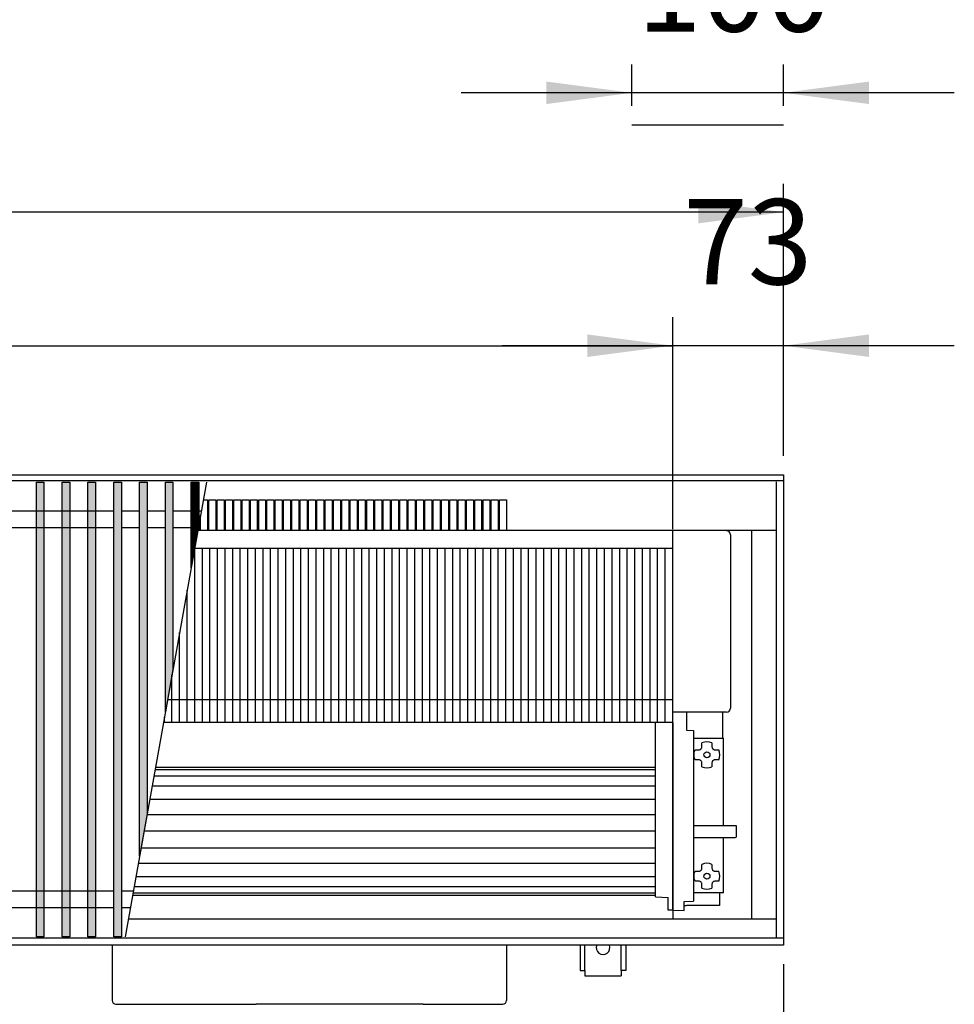
# Model space of a CAD drawing. Units: millimetres. Extents: x 3059 to 14441, y -16423 to -8970.
# Drawn here: x 10878 to 11494, y -11470 to -10821 of the extents above; entities that cross this region are included whole.
import ezdxf

# ---------------------------------------------------------------- set-up
doc = ezdxf.new("R2010")
doc.units = ezdxf.units.MM
doc.layers.add('1', color=7, linetype='Continuous')
doc.styles.add('CONVERTER_18', font='txt.shx', dxfattribs={"width": 0.9})
doc.dimstyles.new('ME10_DIM_204', dxfattribs={"dimtxt": 56.25, "dimasz": 56.25, "dimexe": 18.75, "dimexo": 12.5, "dimgap": 22.5, "dimtad": 1, "dimdec": 0, "dimdsep": 46, "dimtxsty": 'CONVERTER_18', "dimsah": 1, "dimcen": 0.09, "dimclrd": 6, "dimclre": 6, "dimclrt": 3, "dimadec": 0, "dimazin": 0, "dimtfac": 1, "dimtdec": 4, "dimtix": 1, "dimtmove": 0, "dimatfit": 3, "dimfxl": 1, "dimtolj": 1, "dimtzin": 0, "dimarcsym": 0})
doc.dimstyles.new('ME10_DIM_208', dxfattribs={"dimtxt": 56.25, "dimasz": 56.25, "dimexe": 18.75, "dimexo": 12.5, "dimgap": 22.5, "dimtad": 1, "dimdec": 0, "dimdsep": 46, "dimtxsty": 'CONVERTER_18', "dimsah": 1, "dimcen": 0.09, "dimclrd": 6, "dimclre": 6, "dimclrt": 3, "dimadec": 0, "dimazin": 0, "dimtfac": 1, "dimtdec": 4, "dimtix": 1, "dimtmove": 0, "dimatfit": 3, "dimfxl": 1, "dimtolj": 1, "dimtzin": 0, "dimarcsym": 0})
doc.dimstyles.new('ME10_DIM_209', dxfattribs={"dimtxt": 56.25, "dimasz": 56.25, "dimexe": 18.75, "dimexo": 12.5, "dimgap": 22.5, "dimtad": 1, "dimdec": 0, "dimdsep": 46, "dimtxsty": 'CONVERTER_18', "dimsah": 1, "dimcen": 0.09, "dimclrd": 6, "dimclre": 6, "dimclrt": 3, "dimadec": 0, "dimazin": 0, "dimtfac": 1, "dimtdec": 4, "dimtix": 1, "dimtmove": 0, "dimatfit": 3, "dimfxl": 1, "dimtolj": 1, "dimtzin": 0, "dimarcsym": 0})
doc.dimstyles.new('ME10_DIM_210', dxfattribs={"dimtxt": 56.25, "dimasz": 56.25, "dimexe": 18.75, "dimexo": 12.5, "dimgap": 22.5, "dimtad": 1, "dimdec": 0, "dimdsep": 46, "dimtxsty": 'CONVERTER_18', "dimsah": 1, "dimcen": 0.09, "dimclrd": 6, "dimclre": 6, "dimclrt": 3, "dimadec": 0, "dimazin": 0, "dimtfac": 1, "dimtdec": 4, "dimtix": 1, "dimtmove": 0, "dimatfit": 3, "dimfxl": 1, "dimtolj": 1, "dimtzin": 0, "dimarcsym": 0})
doc.dimstyles.new('ME10_DIM_216', dxfattribs={"dimtxt": 56.25, "dimasz": 56.25, "dimexe": 18.75, "dimexo": 12.5, "dimgap": 22.5, "dimtad": 1, "dimdec": 0, "dimdsep": 46, "dimtxsty": 'CONVERTER_18', "dimsah": 1, "dimcen": 0.09, "dimclrd": 6, "dimclre": 6, "dimclrt": 3, "dimadec": 0, "dimazin": 0, "dimtfac": 1, "dimtdec": 4, "dimtix": 1, "dimtmove": 0, "dimatfit": 3, "dimfxl": 1, "dimtolj": 1, "dimtzin": 0, "dimarcsym": 0})
pattern_1 = [(45, (0, 0), (-0.007071067812, 0.007071067812), [])]

# ---------------------------------------------------------------- blocks, each defined once
blk = doc.blocks.new('*D197')
at = {"layer": '1', "color": 6, "linetype": 'Continuous'}
for p, q in [((11381.39, -11443.16), (11381.39, -11592.66)), ((11088.89, -11522.16), (11088.89, -11592.66)), ((11381.39, -11573.91), (11088.89, -11573.91))]:
    blk.add_line(p, q, dxfattribs=at)
at = {"layer": '1', "color": 6}
for points in [[(11145.14, -11566.51), (11145.14, -11581.32), (11088.89, -11573.91)], [(11325.14, -11581.32), (11325.14, -11566.51), (11381.39, -11573.91)]]:
    blk.add_solid(points, dxfattribs=at)
at = {"layer": '1', "color": 3, "insert": (11189.9, -11551.13), "char_height": 56.25, "attachment_point": 7, "rotation": 0.00014, "line_spacing_factor": 0.454545, "style": 'CONVERTER_18'}
blk.add_mtext('292', dxfattribs=at)
blk = doc.blocks.new('*D201')
at = {"layer": '1', "color": 6, "linetype": 'Continuous'}
for p, q in [((11308.39, -11144.96), (11308.39, -11016.91)), ((11381.39, -11108.16), (11381.39, -11016.91)), ((11308.39, -11035.66), (11195.89, -11035.66)), ((11381.39, -11035.66), (11308.39, -11035.66)), ((11493.89, -11035.66), (11381.39, -11035.66))]:
    blk.add_line(p, q, dxfattribs=at)
at = {"layer": '1', "color": 6}
for points in [[(11252.14, -11043.07), (11252.14, -11028.26), (11308.39, -11035.66)], [(11437.64, -11028.26), (11437.64, -11043.07), (11381.39, -11035.66)]]:
    blk.add_solid(points, dxfattribs=at)
at = {"layer": '1', "color": 3, "insert": (11315.21, -11012.88), "char_height": 56.25, "attachment_point": 7, "rotation": 0.00014, "line_spacing_factor": 0.454545, "style": 'CONVERTER_18'}
blk.add_mtext('73', dxfattribs=at)
blk = doc.blocks.new('*D202')
at = {"layer": '1', "color": 6, "linetype": 'Continuous'}
for p, q in [((9293.39, -11156.51), (9293.39, -11016.91)), ((11308.39, -11156.51), (11308.39, -11016.91)), ((9293.39, -11035.66), (11308.39, -11035.66))]:
    blk.add_line(p, q, dxfattribs=at)
at = {"layer": '1', "color": 6}
for points in [[(9349.64, -11028.26), (9349.64, -11043.07), (9293.39, -11035.66)], [(11252.14, -11043.07), (11252.14, -11028.26), (11308.39, -11035.66)]]:
    blk.add_solid(points, dxfattribs=at)
at = {"layer": '1', "color": 3, "insert": (10238.93, -11012.88), "char_height": 56.25, "attachment_point": 7, "rotation": 0.00014, "line_spacing_factor": 0.454545, "style": 'CONVERTER_18'}
blk.add_mtext('2015', dxfattribs=at)
blk = doc.blocks.new('*D203')
at = {"layer": '1', "color": 6, "linetype": 'Continuous'}
for p, q in [((8931.39, -11108.16), (8931.39, -10928.91)), ((11381.39, -11108.16), (11381.39, -10928.91)), ((11381.39, -10947.66), (8931.39, -10947.66))]:
    blk.add_line(p, q, dxfattribs=at)
at = {"layer": '1', "color": 6}
for points in [[(8987.64, -10940.26), (8987.64, -10955.07), (8931.39, -10947.66)], [(11325.14, -10955.07), (11325.14, -10940.26), (11381.39, -10947.66)]]:
    blk.add_solid(points, dxfattribs=at)
at = {"layer": '1', "color": 3, "insert": (10093.92, -10924.88), "char_height": 56.25, "attachment_point": 7, "rotation": 0.00014, "line_spacing_factor": 0.454545, "style": 'CONVERTER_18'}
blk.add_mtext('2450', dxfattribs=at)
blk = doc.blocks.new('*D209')
at = {"layer": '1', "color": 6, "linetype": 'Continuous'}
for p, q in [((11281.39, -10877.67), (11281.39, -10850.27)), ((11381.39, -10877.67), (11381.39, -10850.27)), ((11281.39, -10869.02), (11168.89, -10869.02)), ((11381.39, -10869.02), (11281.39, -10869.02)), ((11493.89, -10869.02), (11381.39, -10869.02))]:
    blk.add_line(p, q, dxfattribs=at)
at = {"layer": '1', "color": 6}
for points in [[(11225.14, -10876.43), (11225.14, -10861.62), (11281.39, -10869.02)], [(11437.64, -10861.62), (11437.64, -10876.43), (11381.39, -10869.02)]]:
    blk.add_solid(points, dxfattribs=at)
at = {"layer": '1', "color": 3, "insert": (11284.86, -10846.24), "char_height": 56.25, "attachment_point": 7, "rotation": 0.00014, "line_spacing_factor": 0.454545, "style": 'CONVERTER_18'}
blk.add_mtext('100', dxfattribs=at)

msp = doc.modelspace()

# ---------------------------------------------------------------- hatches: boundary and pattern name
at = {"layer": '1', "linetype": 'Continuous'}
h = msp.add_hatch(dxfattribs=at)
h.set_pattern_fill('_USER', color=6, scale=0.01, angle=45, pattern_type=0)
h.set_pattern_definition(pattern_1)
h.paths.add_polyline_path([(10889.0282, -11125.6268), (10894.0282, -11125.6268), (10894.0282, -11425.095), (10889.0282, -11425.095)])
h = msp.add_hatch(dxfattribs=at)
h.set_pattern_fill('_USER', color=6, scale=0.01, angle=45, pattern_type=0)
h.set_pattern_definition(pattern_1)
h.paths.add_polyline_path([(10906.0282, -11125.6268), (10911.0282, -11125.6268), (10911.0282, -11425.095), (10906.0282, -11425.095)])
h = msp.add_hatch(dxfattribs=at)
h.set_pattern_fill('_USER', color=6, scale=0.01, angle=45, pattern_type=0)
h.set_pattern_definition(pattern_1)
h.paths.add_polyline_path([(10923.0282, -11125.6268), (10928.0282, -11125.6268), (10928.0282, -11425.095), (10923.0282, -11425.095)])
h = msp.add_hatch(dxfattribs=at)
h.set_pattern_fill('_USER', color=6, scale=0.01, angle=45, pattern_type=0)
h.set_pattern_definition(pattern_1)
h.paths.add_polyline_path([(10940.0282, -11125.6268), (10945.0282, -11125.6268), (10945.0282, -11425.095), (10940.0282, -11425.095)])
h = msp.add_hatch(dxfattribs=at)
h.set_pattern_fill('_USER', color=6, scale=0.01, angle=45, pattern_type=0)
h.set_pattern_definition(pattern_1)
h.paths.add_polyline_path([(10957.0282, -11125.6268), (10962.0282, -11125.6268), (10962.0282, -11344.0492), (10957.0282, -11371.996)])
h = msp.add_hatch(dxfattribs=at)
h.set_pattern_fill('_USER', color=6, scale=0.01, angle=45, pattern_type=0)
h.set_pattern_definition(pattern_1)
h.paths.add_polyline_path([(10974.0282, -11125.6268), (10979.0282, -11125.6268), (10979.0282, -11249.03), (10974.0282, -11276.9768)])
h = msp.add_hatch(dxfattribs=at)
h.set_pattern_fill('_USER', color=6, scale=0.01, angle=45, pattern_type=0)
h.set_pattern_definition(pattern_1)
h.paths.add_polyline_path([(10991.0282, -11125.6268), (10996.0282, -11125.6268), (10996.0282, -11154.0108), (10991.0282, -11181.9576)])

# ---------------------------------------------------------------- linework, layer by layer
at = {"color": 1, "linetype": 'Continuous'}
for p, q in [((11376.7875, -11425.4609), (11376.7875, -11125.4609)), ((11376.7875, -11157.4609), (10995.411, -11157.4609)), ((11360.3875, -11413.4609), (11360.3875, -11157.4609)), ((11308.3875, -11284.0106), (11308.3875, -11169.0106)), ((11317.4125, -11277.1609), (11317.4125, -11289.0904)), ((11296.8875, -11398.9268), (11296.8875, -11284.0106)), ((11317.4125, -11289.0904), (11322.0875, -11289.1856)), ((11322.0872, -11289.1856), (11322.0875, -11399.4767)), ((11296.8875, -11398.9268), (11305.3876, -11399.1729)), ((11305.3876, -11402.7609), (11305.3876, -11399.1729)), ((11322.0875, -11399.4767), (11322.0875, -11401.6632)), ((11305.3876, -11407.6649), (11305.3876, -11402.7609)), ((11305.3876, -11404.4375), (11305.3876, -11404.268)), ((11305.3876, -11404.6887), (11305.3876, -11404.4375)), ((11305.3876, -11405.0773), (11305.3876, -11404.6887)), ((11315.8875, -11407.7609), (11315.8875, -11401.9618)), ((11315.8878, -11401.9618), (11322.0875, -11401.6632)), ((11308.3876, -11407.6911), (11305.3876, -11407.6649)), ((11308.3876, -11407.6911), (11315.8875, -11407.7609)), ((11376.7875, -11413.4609), (10949.6097, -11413.4609))]:
    msp.add_line(p, q, dxfattribs=at)
at = {"color": 6, "linetype": 'Continuous'}
for p, q in [((11346.3875, -11160.2609), (11346.3875, -11274.5609)), ((10993.3875, -11284.0106), (10993.3875, -11169.0106)), ((10998.3875, -11284.0106), (10998.3875, -11169.0106)), ((11003.3875, -11284.0106), (11003.3875, -11169.0106)), ((11008.3875, -11284.0106), (11008.3875, -11169.0106)), ((11013.3875, -11284.0106), (11013.3875, -11169.0106)), ((11018.3875, -11284.0106), (11018.3875, -11169.0106)), ((11023.3875, -11284.0106), (11023.3875, -11169.0106)), ((11028.3875, -11284.0106), (11028.3875, -11169.0106)), ((11033.3875, -11284.0106), (11033.3875, -11169.0106)), ((11038.3875, -11284.0106), (11038.3875, -11169.0106)), ((11043.3875, -11284.0106), (11043.3875, -11169.0106)), ((11048.3875, -11284.0106), (11048.3875, -11169.0106)), ((11053.3875, -11284.0106), (11053.3875, -11169.0106)), ((11058.3875, -11284.0106), (11058.3875, -11169.0106)), ((11063.3875, -11284.0106), (11063.3875, -11169.0106)), ((11068.3875, -11284.0106), (11068.3875, -11169.0106)), ((11073.3875, -11284.0106), (11073.3875, -11169.0106)), ((11078.3875, -11284.0106), (11078.3875, -11169.0106)), ((11083.3875, -11284.0106), (11083.3875, -11169.0106)), ((11088.3875, -11284.0106), (11088.3875, -11169.0106)), ((11093.3875, -11284.0106), (11093.3875, -11169.0106)), ((11098.3875, -11284.0106), (11098.3875, -11169.0106)), ((11103.3875, -11284.0106), (11103.3875, -11169.0106)), ((11108.3875, -11284.0106), (11108.3875, -11169.0106)), ((11113.3875, -11284.0106), (11113.3875, -11169.0106)), ((11118.3875, -11284.0106), (11118.3875, -11169.0106)), ((11123.3875, -11284.0106), (11123.3875, -11169.0106)), ((11128.3875, -11284.0106), (11128.3875, -11169.0106)), ((11133.3875, -11284.0106), (11133.3875, -11169.0106)), ((11138.3875, -11284.0106), (11138.3875, -11169.0106)), ((11143.3875, -11284.0106), (11143.3875, -11169.0106)), ((11148.3875, -11284.0106), (11148.3875, -11169.0106)), ((11153.3875, -11284.0106), (11153.3875, -11169.0106)), ((11158.3875, -11284.0106), (11158.3875, -11169.0106)), ((11163.3875, -11284.0106), (11163.3875, -11169.0106)), ((11168.3875, -11284.0106), (11168.3875, -11169.0106)), ((11173.3875, -11284.0106), (11173.3875, -11169.0106)), ((11178.3875, -11284.0106), (11178.3875, -11169.0106)), ((11183.3875, -11284.0106), (11183.3875, -11169.0106)), ((11188.3875, -11284.0106), (11188.3875, -11169.0106)), ((11193.3875, -11284.0106), (11193.3875, -11169.0106)), ((11198.3875, -11284.0106), (11198.3875, -11169.0106)), ((11203.3875, -11284.0106), (11203.3875, -11169.0106)), ((11208.3875, -11284.0106), (11208.3875, -11169.0106)), ((11213.3875, -11284.0106), (11213.3875, -11169.0106)), ((11218.3875, -11284.0106), (11218.3875, -11169.0106)), ((11223.3875, -11284.0106), (11223.3875, -11169.0106)), ((11228.3875, -11284.0106), (11228.3875, -11169.0106)), ((11233.3875, -11284.0106), (11233.3875, -11169.0106)), ((11238.3875, -11284.0106), (11238.3875, -11169.0106)), ((11243.3875, -11284.0106), (11243.3875, -11169.0106)), ((11248.3875, -11284.0106), (11248.3875, -11169.0106)), ((11253.3875, -11284.0106), (11253.3875, -11169.0106)), ((11258.3875, -11284.0106), (11258.3875, -11169.0106)), ((11263.3875, -11284.0106), (11263.3875, -11169.0106)), ((11268.3875, -11284.0106), (11268.3875, -11169.0106)), ((11273.3875, -11284.0106), (11273.3875, -11169.0106)), ((11278.3875, -11284.0106), (11278.3875, -11169.0106)), ((11283.3875, -11284.0106), (11283.3875, -11169.0106)), ((11288.3875, -11284.0106), (11288.3875, -11169.0106)), ((11293.3875, -11284.0106), (11293.3875, -11169.0106)), ((11298.3875, -11284.0106), (11298.3875, -11169.0106)), ((11303.3875, -11284.0106), (11303.3875, -11169.0106)), ((10988.3875, -11284.0106), (10988.3875, -11196.7174)), ((10983.3875, -11284.0106), (10983.3875, -11224.6643)), ((10978.3875, -11284.0106), (10978.3875, -11252.6111)), ((10973.3875, -11284.0106), (10973.3875, -11280.5579)), ((11343.7875, -11277.1609), (11308.3875, -11277.1609)), ((11343.7875, -11277.1609), (11308.8876, -11277.1609)), ((11341.3875, -11294.2609), (11341.3875, -11277.1609)), ((11308.3876, -11402.7609), (11308.3875, -11284.0106)), ((11322.0875, -11294.2609), (11341.8875, -11294.2609)), ((11341.8875, -11351.7609), (11341.8875, -11294.2609)), ((11322.5631, -11303.5448), (11323.0557, -11301.9576)), ((11323.0557, -11301.9576), (11323.3102, -11301.9576)), ((11323.3102, -11301.9576), (11325.5842, -11301.9576)), ((11325.5842, -11301.9576), (11326.085, -11301.8939)), ((11326.085, -11301.8939), (11326.3458, -11301.8069)), ((11326.3458, -11301.8069), (11326.5785, -11301.693)), ((11326.5785, -11301.693), (11326.8725, -11301.4874)), ((11326.8725, -11301.4874), (11327.0235, -11301.3463)), ((11327.0235, -11301.3463), (11327.1569, -11301.1931)), ((11327.1569, -11301.1931), (11327.3456, -11300.905)), ((11327.3456, -11300.905), (11327.4318, -11300.7235)), ((11327.4318, -11300.7235), (11327.5254, -11300.4392)), ((11327.5254, -11300.4392), (11327.5842, -11299.9576)), ((11327.5842, -11297.6836), (11327.5842, -11297.429)), ((11327.5842, -11299.9576), (11327.5842, -11297.6836)), ((11334.1908, -11297.429), (11334.1908, -11297.6836)), ((11334.1908, -11297.6836), (11334.1908, -11299.9576)), ((11334.1908, -11299.9576), (11334.2546, -11300.4584)), ((11334.2546, -11300.4584), (11334.3415, -11300.7191)), ((11334.3415, -11300.7191), (11334.4555, -11300.9518)), ((11334.4555, -11300.9518), (11334.661, -11301.2458)), ((11334.661, -11301.2458), (11334.8022, -11301.3969)), ((11334.8022, -11301.3969), (11334.9553, -11301.5303)), ((11334.9553, -11301.5303), (11335.2434, -11301.719)), ((11335.2434, -11301.719), (11335.425, -11301.8051)), ((11335.425, -11301.8051), (11335.7092, -11301.8987)), ((11335.7092, -11301.8987), (11336.1908, -11301.9576)), ((11336.1908, -11301.9576), (11338.4649, -11301.9576)), ((11338.4649, -11301.9576), (11338.7194, -11301.9576)), ((11322.3875, -11305.2609), (11322.3878, -11305.1974)), ((11322.5568, -11306.9459), (11322.3875, -11305.2609)), ((11322.3878, -11305.1974), (11322.5631, -11303.5448)), ((11323.0557, -11308.5642), (11322.5568, -11306.9459)), ((11323.3102, -11308.5642), (11323.0557, -11308.5642)), ((11325.5842, -11308.5642), (11323.3102, -11308.5642)), ((11326.0659, -11308.623), (11325.5842, -11308.5642)), ((11326.3501, -11308.7166), (11326.0659, -11308.623)), ((11326.5316, -11308.8028), (11326.3501, -11308.7166)), ((11326.8198, -11308.9915), (11326.5316, -11308.8028)), ((11335.1966, -11308.8288), (11334.9026, -11309.0344)), ((11335.4293, -11308.7148), (11335.1966, -11308.8288)), ((11335.69, -11308.6279), (11335.4293, -11308.7148)), ((11336.1908, -11308.5642), (11335.69, -11308.6279)), ((11338.4649, -11308.5642), (11336.1908, -11308.5642)), ((11338.7194, -11308.5642), (11338.4649, -11308.5642)), ((11326.9729, -11309.1249), (11326.8198, -11308.9915)), ((11327.1141, -11309.2759), (11326.9729, -11309.1249)), ((11327.3196, -11309.57), (11327.1141, -11309.2759)), ((11327.4336, -11309.8027), (11327.3196, -11309.57)), ((11327.5205, -11310.0634), (11327.4336, -11309.8027)), ((11327.5842, -11310.5642), (11327.5205, -11310.0634)), ((11327.5842, -11312.8382), (11327.5842, -11310.5642)), ((11327.5842, -11313.0928), (11327.5842, -11312.8382)), ((11334.2497, -11310.0826), (11334.1908, -11310.5642)), ((11334.1908, -11310.5642), (11334.1908, -11312.8382)), ((11334.1908, -11312.8382), (11334.1908, -11313.0928)), ((11334.3433, -11309.7983), (11334.2497, -11310.0826)), ((11334.4295, -11309.6168), (11334.3433, -11309.7983)), ((11334.6181, -11309.3286), (11334.4295, -11309.6168)), ((11334.7516, -11309.1755), (11334.6181, -11309.3286)), ((11334.9026, -11309.0344), (11334.7516, -11309.1755)), ((11322.5876, -11351.7609), (11349.5876, -11351.7609)), ((11349.5876, -11351.7609), (11350.0876, -11351.8949)), ((11350.0876, -11351.8949), (11350.0876, -11355.2563)), ((11322.5876, -11359.7609), (11349.5876, -11359.7609)), ((11341.8875, -11396.2609), (11341.8875, -11359.7609)), ((11349.5876, -11359.7609), (11350.0876, -11359.6269)), ((11350.0876, -11355.2563), (11350.0876, -11359.6269)), ((11327.5254, -11380.4392), (11327.5842, -11379.9576)), ((11327.5842, -11377.6836), (11327.5842, -11377.429)), ((11327.5842, -11379.9576), (11327.5842, -11377.6836)), ((11334.1908, -11377.429), (11334.1908, -11377.6836)), ((11334.1908, -11377.6836), (11334.1908, -11379.9576)), ((11334.1908, -11379.9576), (11334.2546, -11380.4584)), ((11322.3875, -11385.2609), (11322.3878, -11385.1974)), ((11322.5568, -11386.9459), (11322.3875, -11385.2609)), ((11322.3878, -11385.1974), (11322.5631, -11383.5448)), ((11322.5631, -11383.5448), (11323.0557, -11381.9576)), ((11323.0557, -11381.9576), (11323.3102, -11381.9576)), ((11323.3102, -11381.9576), (11325.8939, -11381.9576)), ((11325.8939, -11381.9576), (11326.3458, -11381.8069)), ((11326.3458, -11381.8069), (11326.5785, -11381.693)), ((11326.5785, -11381.693), (11326.8725, -11381.4874)), ((11326.8725, -11381.4874), (11327.0235, -11381.3463)), ((11327.0235, -11381.3463), (11327.1569, -11381.1931)), ((11327.1569, -11381.1931), (11327.3456, -11380.905)), ((11327.3456, -11380.905), (11327.4318, -11380.7235)), ((11327.4318, -11380.7235), (11327.5254, -11380.4392)), ((11334.2546, -11380.4584), (11334.3415, -11380.7191)), ((11334.3415, -11380.7191), (11334.4555, -11380.9518)), ((11334.4555, -11380.9518), (11334.661, -11381.2458)), ((11334.661, -11381.2458), (11334.8022, -11381.3969)), ((11334.8022, -11381.3969), (11334.9553, -11381.5303)), ((11334.9553, -11381.5303), (11335.2434, -11381.719)), ((11335.2434, -11381.719), (11335.425, -11381.8051)), ((11335.425, -11381.8051), (11335.7092, -11381.8987)), ((11335.7092, -11381.8987), (11336.1908, -11381.9576)), ((11336.1908, -11381.9576), (11338.4649, -11381.9576)), ((11338.4649, -11381.9576), (11338.7194, -11381.9576)), ((11323.0557, -11388.5642), (11322.5568, -11386.9459)), ((11323.3102, -11388.5642), (11323.0557, -11388.5642)), ((11325.8871, -11388.5642), (11323.3102, -11388.5642)), ((11326.3501, -11388.7166), (11325.8871, -11388.5642)), ((11326.5316, -11388.8028), (11326.3501, -11388.7166)), ((11326.8198, -11388.9915), (11326.5316, -11388.8028)), ((11326.9729, -11389.1249), (11326.8198, -11388.9915)), ((11327.1141, -11389.2759), (11326.9729, -11389.1249)), ((11327.3196, -11389.57), (11327.1141, -11389.2759)), ((11327.4336, -11389.8027), (11327.3196, -11389.57)), ((11327.5205, -11390.0634), (11327.4336, -11389.8027)), ((11327.5842, -11390.5642), (11327.5205, -11390.0634)), ((11327.5843, -11391.4269), (11327.5559, -11391.4172)), ((11327.5842, -11392.8382), (11327.5842, -11390.5642)), ((11327.5842, -11393.0928), (11327.5842, -11392.8382)), ((11334.2497, -11390.0826), (11334.1908, -11390.5642)), ((11334.1908, -11390.5642), (11334.1908, -11392.8382)), ((11334.1908, -11392.8382), (11334.1908, -11393.0928)), ((11334.2192, -11391.4172), (11334.1909, -11391.4269)), ((11334.3433, -11389.7983), (11334.2497, -11390.0826)), ((11334.4295, -11389.6168), (11334.3433, -11389.7983)), ((11334.6181, -11389.3286), (11334.4295, -11389.6168)), ((11334.7516, -11389.1755), (11334.6181, -11389.3286)), ((11334.9026, -11389.0344), (11334.7516, -11389.1755)), ((11335.1966, -11388.8288), (11334.9026, -11389.0344)), ((11335.4293, -11388.7148), (11335.1966, -11388.8288)), ((11335.69, -11388.6279), (11335.4293, -11388.7148)), ((11336.1908, -11388.5642), (11335.69, -11388.6279)), ((11338.4649, -11388.5642), (11336.1908, -11388.5642)), ((11338.7194, -11388.5642), (11338.4649, -11388.5642)), ((11341.8875, -11396.2609), (11322.0875, -11396.2609)), ((11339.2625, -11396.2609), (11339.2625, -11404.5109)), ((11308.3876, -11407.6911), (11308.3876, -11402.7609)), ((11315.8878, -11404.5109), (11317.5125, -11404.5109)), ((11317.7625, -11404.5109), (11317.5125, -11404.5109)), ((11319.0125, -11404.5109), (11317.7625, -11404.5109)), ((11339.2625, -11404.5109), (11319.0125, -11404.5109))]:
    msp.add_line(p, q, dxfattribs=at)
at = {"color": 2, "linetype": 'Continuous'}
for p, q in [((10938.8875, -11430.6609), (10938.8875, -11467.0609)), ((11198.8875, -11430.6609), (11198.8875, -11467.0609)), ((10941.4875, -11469.6609), (11033.8875, -11469.6609)), ((11143.8875, -11469.6609), (11033.8875, -11469.6609)), ((11143.8875, -11469.6609), (11196.2875, -11469.6609))]:
    msp.add_line(p, q, dxfattribs=at)
at = {"color": 6, "linetype": 'Continuous'}
for centre in [(11330.8875, -11305.2609), (11330.8875, -11385.2609)]:
    msp.add_circle(centre, 1.9596, dxfattribs=at)
for centre, radius, start, end in [((11343.7875, -11160.2609), 2.6, 0, 90), ((11343.7875, -11274.5609), 2.6, 270, 0), ((11343.7875, -11274.5609), 2.6, 270, 0), ((11330.8875, -11305.2609), 8.5, 67.1311153, 112.8688847), ((11330.8875, -11305.2609), 8.5, 337.1311153, 22.8688847), ((11330.8875, -11305.2609), 8.5, 247.1311153, 292.8688847), ((11330.8875, -11385.2609), 8.5, 67.1311153, 112.8688847), ((11330.8875, -11385.2609), 8.5, 337.1311153, 22.8688847), ((11330.8875, -11385.2609), 8.5, 247.1311153, 292.8688847)]:
    msp.add_arc(centre, radius, start, end, dxfattribs=at)
at = {"color": 2, "linetype": 'Continuous'}
for centre, start, end in [((10941.4875, -11467.0609), 180, 270), ((11196.2875, -11467.0609), 270, 0)]:
    msp.add_arc(centre, 2.6, start, end, dxfattribs=at)
at = {"layer": '1', "color": 250, "linetype": 'Continuous'}
msp.add_line((11281.3875, -10890.1746), (11381.3875, -10890.1746), dxfattribs=at)
at = {"layer": '1', "color": 3, "linetype": 'Continuous'}
for p, q in [((8931.3875, -11120.6609), (11381.3875, -11120.6609)), ((11381.3875, -11120.6609), (11381.3875, -11430.6609)), ((11381.3875, -11430.6609), (8931.3875, -11430.6609))]:
    msp.add_line(p, q, dxfattribs=at)
at = {"layer": '1', "color": 6, "linetype": 'Continuous'}
for p, q in [((11381.3875, -11124.6268), (8931.3875, -11124.6268)), ((10889.0282, -11125.6268), (10894.0282, -11125.6268)), ((10889.0282, -11425.095), (10889.0282, -11125.6268)), ((10894.0282, -11125.6268), (10894.0282, -11425.095)), ((10906.0282, -11125.6268), (10911.0282, -11125.6268)), ((10906.0282, -11425.095), (10906.0282, -11125.6268)), ((10911.0282, -11125.6268), (10911.0282, -11425.095)), ((10923.0282, -11125.6268), (10928.0282, -11125.6268)), ((10923.0282, -11425.095), (10923.0282, -11125.6268)), ((10928.0282, -11125.6268), (10928.0282, -11425.095)), ((10940.0282, -11125.6268), (10945.0282, -11125.6268)), ((10940.0282, -11425.095), (10940.0282, -11125.6268)), ((10945.0282, -11125.6268), (10945.0282, -11425.095)), ((11001.1065, -11125.6268), (10947.5282, -11425.095)), ((10957.0282, -11125.6268), (10962.0282, -11125.6268)), ((10957.0282, -11371.996), (10957.0282, -11125.6268)), ((10962.0282, -11125.6268), (10962.0282, -11344.0492)), ((10974.0282, -11125.6268), (10979.0282, -11125.6268)), ((10974.0282, -11276.9768), (10974.0282, -11125.6268)), ((10979.0282, -11125.6268), (10979.0282, -11249.03)), ((10991.0282, -11125.6268), (10996.0282, -11125.6268)), ((10991.0282, -11181.9576), (10991.0282, -11125.6268)), ((10996.0282, -11125.6268), (10996.0282, -11154.0108)), ((11001.7662, -11137.2242), (11001.7662, -11157.4609)), ((11007.241, -11137.2242), (11007.241, -11157.4609)), ((11012.7157, -11137.2242), (11012.7157, -11157.4609)), ((11018.1905, -11137.2242), (11018.1905, -11157.4609)), ((11023.6652, -11137.2242), (11023.6652, -11157.4609)), ((11029.14, -11137.2242), (11029.14, -11157.4609)), ((11034.6147, -11137.2242), (11034.6147, -11157.4609)), ((11040.0895, -11137.2242), (11040.0895, -11157.4609)), ((11045.5642, -11137.2242), (11045.5642, -11157.4609)), ((11051.039, -11137.2242), (11051.039, -11157.4609)), ((11056.5138, -11137.2242), (11056.5138, -11157.4609)), ((11061.9885, -11137.2242), (11061.9885, -11157.4609)), ((11067.4633, -11137.2242), (11067.4633, -11157.4609)), ((11072.938, -11137.2242), (11072.938, -11157.4609)), ((11078.4128, -11137.2242), (11078.4128, -11157.4609)), ((11083.8875, -11137.2242), (11083.8875, -11157.4609)), ((11089.3623, -11137.2242), (11089.3623, -11157.4609)), ((11094.8371, -11137.2242), (11094.8371, -11157.4609)), ((11100.3118, -11137.2242), (11100.3118, -11157.4609)), ((11105.7866, -11137.2242), (11105.7866, -11157.4609)), ((11111.2613, -11137.2242), (11111.2613, -11157.4609)), ((11116.7361, -11137.2242), (11116.7361, -11157.4609)), ((11122.2108, -11137.2242), (11122.2108, -11157.4609)), ((11127.6856, -11137.2242), (11127.6856, -11157.4609)), ((11133.1604, -11137.2242), (11133.1604, -11157.4609)), ((11138.6351, -11137.2242), (11138.6351, -11157.4609)), ((11144.1099, -11137.2242), (11144.1099, -11157.4609)), ((11149.5846, -11137.2242), (11149.5846, -11157.4609)), ((11155.0594, -11137.2242), (11155.0594, -11157.4609)), ((11160.5341, -11137.2242), (11160.5341, -11157.4609)), ((11166.0089, -11137.2242), (11166.0089, -11157.4609)), ((11171.4837, -11137.2242), (11171.4837, -11157.4609)), ((11176.9584, -11137.2242), (11176.9584, -11157.4609)), ((11182.4332, -11137.2242), (11182.4332, -11157.4609)), ((11187.9079, -11137.2242), (11187.9079, -11157.4609)), ((11193.3827, -11137.2242), (11193.3827, -11157.4609)), ((11198.8574, -11137.2242), (11198.8574, -11157.4609)), ((10940.0282, -11144.6268), (10843.0282, -11144.6268)), ((10957.0282, -11144.6268), (10945.0282, -11144.6268)), ((10974.0282, -11144.6268), (10962.0282, -11144.6268)), ((10997.7071, -11144.6268), (10979.0282, -11144.6268)), ((10996.2914, -11152.5397), (10996.2914, -11157.4609)), ((10940.0282, -11155.6268), (10843.0282, -11155.6268)), ((10957.0282, -11155.6268), (10945.0282, -11155.6268)), ((10974.0282, -11155.6268), (10962.0282, -11155.6268)), ((10995.7391, -11155.6268), (10979.0282, -11155.6268)), ((10996.0282, -11154.0108), (10991.0282, -11181.9576)), ((11308.3875, -11169.0106), (11308.3875, -11157.4609)), ((10979.0282, -11249.03), (10974.0282, -11276.9768)), ((11308.3875, -11269.0106), (10975.4535, -11269.0106)), ((11308.3875, -11284.0106), (11308.3875, -11413.4609)), ((11296.8875, -11315.092), (10967.209, -11315.092)), ((11296.8875, -11319.2878), (10966.4583, -11319.2878)), ((11296.8875, -11325.9625), (10965.2642, -11325.9625)), ((11296.8875, -11334.661), (10963.7079, -11334.661)), ((10962.0282, -11344.0492), (10957.0282, -11371.996)), ((11296.8875, -11344.7906), (10961.8956, -11344.7906)), ((11296.8875, -11355.6611), (10959.9507, -11355.6611)), ((10958.0059, -11366.5315), (11296.8875, -11366.5315)), ((10956.1936, -11376.6612), (11296.8875, -11376.6612)), ((10954.6373, -11385.3597), (11296.8875, -11385.3597)), ((10953.4432, -11392.0343), (11296.8875, -11392.0343)), ((10940.0282, -11395.095), (10843.0282, -11395.095)), ((10953.17, -11395.095), (10945.0282, -11395.095)), ((10952.6925, -11396.2301), (11296.8875, -11396.2301)), ((10940.0282, -11406.095), (10843.0282, -11406.095)), ((10951.202, -11406.095), (10945.0282, -11406.095)), ((10894.0282, -11425.095), (10889.0282, -11425.095)), ((10911.0282, -11425.095), (10906.0282, -11425.095)), ((10928.0282, -11425.095), (10923.0282, -11425.095)), ((10945.0282, -11425.095), (10940.0282, -11425.095)), ((11381.3875, -11426.095), (8931.3875, -11426.095)), ((11250.4297, -11447.376), (11250.4297, -11430.6609)), ((11274.4297, -11447.376), (11274.4297, -11430.6609))]:
    msp.add_line(p, q, dxfattribs=at)
at = {"layer": '1', "color": 1, "linetype": 'Continuous'}
for p, q in [((10999.0315, -11137.2242), (11001.7662, -11137.2242)), ((11002.6662, -11157.4609), (11002.6662, -11137.2242)), ((11002.6662, -11137.2242), (11007.241, -11137.2242)), ((11008.141, -11157.4609), (11008.141, -11137.2242)), ((11008.141, -11137.2242), (11012.7157, -11137.2242)), ((11013.6157, -11157.4609), (11013.6157, -11137.2242)), ((11013.6157, -11137.2242), (11018.1905, -11137.2242)), ((11019.0905, -11157.4609), (11019.0905, -11137.2242)), ((11019.0905, -11137.2242), (11023.6652, -11137.2242)), ((11024.5652, -11157.4609), (11024.5652, -11137.2242)), ((11024.5652, -11137.2242), (11029.14, -11137.2242)), ((11030.04, -11157.4609), (11030.04, -11137.2242)), ((11030.04, -11137.2242), (11034.6147, -11137.2242)), ((11035.5147, -11157.4609), (11035.5147, -11137.2242)), ((11035.5147, -11137.2242), (11040.0895, -11137.2242)), ((11040.9895, -11157.4609), (11040.9895, -11137.2242)), ((11040.9895, -11137.2242), (11045.5642, -11137.2242)), ((11046.4642, -11157.4609), (11046.4642, -11137.2242)), ((11046.4642, -11137.2242), (11051.039, -11137.2242)), ((11051.939, -11157.4609), (11051.939, -11137.2242)), ((11051.939, -11137.2242), (11056.5138, -11137.2242)), ((11057.4138, -11157.4609), (11057.4138, -11137.2242)), ((11057.4138, -11137.2242), (11061.9885, -11137.2242)), ((11062.8885, -11157.4609), (11062.8885, -11137.2242)), ((11062.8885, -11137.2242), (11067.4633, -11137.2242)), ((11068.3633, -11157.4609), (11068.3633, -11137.2242)), ((11068.3633, -11137.2242), (11072.938, -11137.2242)), ((11073.838, -11157.4609), (11073.838, -11137.2242)), ((11073.838, -11137.2242), (11078.4128, -11137.2242)), ((11079.3128, -11137.2242), (11083.8875, -11137.2242)), ((11079.3128, -11157.4609), (11079.3128, -11137.2242)), ((11084.7875, -11157.4609), (11084.7875, -11137.2242)), ((11084.7875, -11137.2242), (11089.3623, -11137.2242)), ((11090.2623, -11157.4609), (11090.2623, -11137.2242)), ((11090.2623, -11137.2242), (11094.8371, -11137.2242)), ((11095.7371, -11157.4609), (11095.7371, -11137.2242)), ((11095.7371, -11137.2242), (11100.3118, -11137.2242)), ((11101.2118, -11157.4609), (11101.2118, -11137.2242)), ((11101.2118, -11137.2242), (11105.7866, -11137.2242)), ((11106.6866, -11157.4609), (11106.6866, -11137.2242)), ((11106.6866, -11137.2242), (11111.2613, -11137.2242)), ((11112.1613, -11137.2242), (11116.7361, -11137.2242)), ((11112.1613, -11157.4609), (11112.1613, -11137.2242)), ((11117.6361, -11137.2242), (11122.2108, -11137.2242)), ((11117.6361, -11157.4609), (11117.6361, -11137.2242)), ((11123.1108, -11137.2242), (11127.6856, -11137.2242)), ((11123.1108, -11157.4609), (11123.1108, -11137.2242)), ((11128.5856, -11137.2242), (11133.1604, -11137.2242)), ((11128.5856, -11157.4609), (11128.5856, -11137.2242)), ((11134.0604, -11137.2242), (11138.6351, -11137.2242)), ((11134.0604, -11157.4609), (11134.0604, -11137.2242)), ((11139.5351, -11157.4609), (11139.5351, -11137.2242)), ((11139.5351, -11137.2242), (11144.1099, -11137.2242)), ((11145.0099, -11157.4609), (11145.0099, -11137.2242)), ((11145.0099, -11137.2242), (11149.5846, -11137.2242)), ((11150.4846, -11157.4609), (11150.4846, -11137.2242)), ((11150.4846, -11137.2242), (11155.0594, -11137.2242)), ((11155.9594, -11157.4609), (11155.9594, -11137.2242)), ((11155.9594, -11137.2242), (11160.5341, -11137.2242)), ((11161.4341, -11157.4609), (11161.4341, -11137.2242)), ((11161.4341, -11137.2242), (11166.0089, -11137.2242)), ((11166.9089, -11137.2242), (11171.4837, -11137.2242)), ((11166.9089, -11157.4609), (11166.9089, -11137.2242)), ((11172.3837, -11137.2242), (11176.9584, -11137.2242)), ((11172.3837, -11157.4609), (11172.3837, -11137.2242)), ((11177.8584, -11137.2242), (11182.4332, -11137.2242)), ((11177.8584, -11157.4609), (11177.8584, -11137.2242)), ((11183.3332, -11137.2242), (11187.9079, -11137.2242)), ((11183.3332, -11157.4609), (11183.3332, -11137.2242)), ((11188.8079, -11137.2242), (11193.3827, -11137.2242)), ((11188.8079, -11157.4609), (11188.8079, -11137.2242)), ((11194.2827, -11157.4609), (11194.2827, -11137.2242)), ((11194.2827, -11137.2242), (11198.8574, -11137.2242)), ((10997.1914, -11157.4609), (10997.1914, -11147.5093)), ((10993.3446, -11169.0106), (11308.3875, -11169.0106)), ((11308.3875, -11284.0106), (10972.7698, -11284.0106)), ((11296.8875, -11313.6609), (10967.4651, -11313.6609)), ((11296.8875, -11397.6613), (11296.8875, -11313.6609)), ((10952.4364, -11397.6613), (11296.8875, -11397.6613)), ((11247.4296, -11430.6609), (11247.4296, -11447.376)), ((11277.4297, -11430.6609), (11277.4297, -11447.376)), ((11247.4296, -11447.376), (11250.4297, -11447.376)), ((11250.4297, -11447.376), (11250.4296, -11450.876)), ((11250.4296, -11450.876), (11274.4297, -11450.876)), ((11277.4297, -11447.376), (11274.4297, -11447.376)), ((11274.4297, -11447.376), (11274.4297, -11450.876))]:
    msp.add_line(p, q, dxfattribs=at)
at = {"layer": '1', "color": 6, "linetype": 'Continuous'}
msp.add_arc((11262.4297, -11432.4109), 4.5, 157.1145877, 22.8854123, dxfattribs=at)

# ---------------------------------------------------------------- dimensions: what is measured, and where the dimension line sits
at = {"layer": '1'}
for base, p1, p2, dimstyle, picture, middle, turn in [((11381.3875, -10869.0245), (11281.3875, -10890.1746), (11381.3875, -10890.1746), 'ME10_DIM_216', '*D209', (11331.3875, -10825.1095), 0.0001389), ((11381.3875, -10947.6609), (8931.3875, -11120.6609), (11381.3875, -11120.6609), 'ME10_DIM_210', '*D203', (10156.3875, -10903.7459), 0.0001389), ((9293.3875, -11035.6609), (11308.3875, -11169.0106), (9293.3875, -11169.0106), 'ME10_DIM_209', '*D202', (10300.8875, -10991.7459), 0.0001389), ((11381.3875, -11035.6609), (11308.3875, -11157.4609), (11381.3875, -11120.6609), 'ME10_DIM_208', '*D201', (11344.8875, -10991.7459), 0.0001389), ((11381.3875449313, -11573.9135989955), (11088.8875449317, -11509.6608870765), (11381.3875449313, -11430.6608871349), 'ME10_DIM_204', '*D197', (11235.1375449315, -11529.9986243763), 0.0001388889)]:
    dim = msp.add_linear_dim(base=base, p1=p1, p2=p2, dimstyle=dimstyle, dxfattribs=at)
    dim.commit()
    dim.dimension.update_dxf_attribs({"geometry": picture, "text_midpoint": middle, "text_rotation": turn})

doc.saveas('drawing.dxf')
